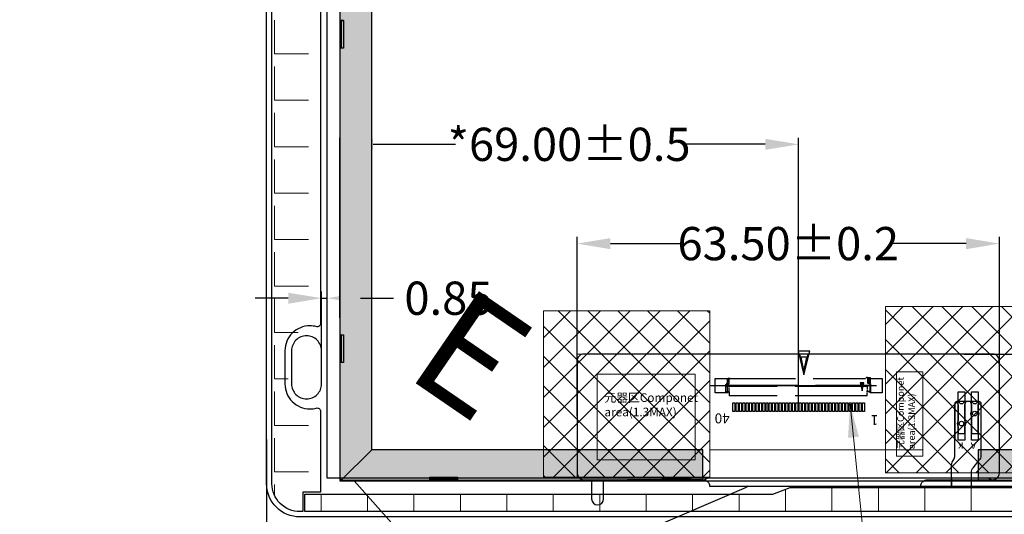
# Model space of a CAD drawing. Units: millimetres. Extents: x 16 to 2236, y -47 to 728.
# Drawn here: x 1813 to 1961, y 287 to 361 of the extents above; entities that cross this region are included whole.
import ezdxf

# ---------------------------------------------------------------- set-up
doc = ezdxf.new("R2010")
doc.units = ezdxf.units.MM
doc.header["$LTSCALE"] = 2
doc.linetypes.add('ACAD_ISO02W100', pattern=[15, 12, -3])
for name, color, linetype in [('1', 7, 'Continuous'), ('FPC', 40, 'Continuous'), ('LENS', 25, 'Continuous'), ('sensor', 4, 'Continuous'), ('下铁框', 171, 'Continuous'), ('图框', 7, 'Continuous'), ('圖層1', 30, 'Continuous'), ('黑胶', 8, 'Continuous')]:
    doc.layers.add(name, color=color, linetype=linetype)
doc.layers.add('dim', color=3, linetype='Continuous', lineweight=13)
doc.layers.add('变更层', color=7, linetype='Continuous', lineweight=9)
doc.styles.add('Arial', font='arial.ttf')
doc.styles.add('ROMANS', font='romand.shx')
doc.styles.add('RS', font='romans.shx', dxfattribs={"width": 0.95})
doc.styles.get("Standard").update_dxf_attribs({"font": 'romant.shx', "height": 5})
doc.dimstyles.get("Standard").update_dxf_attribs({"dimtxt": 5, "dimasz": 5, "dimexe": 2, "dimexo": 0.1, "dimgap": 0.6, "dimtad": 0, "dimzin": 9, "dimdsep": 46, "dimtxsty": 'Standard', "dimcen": 0.09, "dimclrd": 256, "dimclre": 256, "dimclrt": 256, "dimadec": 0, "dimazin": 0, "dimtp": 0.01, "dimtm": 0.01, "dimtfac": 1, "dimtmove": 0, "dimatfit": 3, "dimfxl": 1, "dimtolj": 1, "dimtzin": 0, "dimlwd": -1, "dimlwe": -1, "dimarcsym": 0})
doc.dimstyles.new('STANDARD$0', dxfattribs={"dimtxt": 5, "dimasz": 5, "dimexe": 1, "dimexo": 0.1, "dimgap": 0.5, "dimtad": 0, "dimzin": 1, "dimdsep": 46, "dimtxsty": 'Standard', "dimcen": 0.09, "dimclrd": 256, "dimclre": 256, "dimclrt": 256, "dimadec": 0, "dimazin": 2, "dimtfac": 1, "dimtmove": 0, "dimatfit": 3, "dimfxl": 1, "dimtolj": 1, "dimarcsym": 0})

# ---------------------------------------------------------------- blocks, each defined once
blk = doc.blocks.new('59')
at = {"color": 117, "linetype": 'ACAD_ISO02W100', "ltscale": 0.45}
for p, q in [((4600.1, 2114.64), (4620.84, 2114.64)), ((4600.1, 2113.24), (4621.34, 2113.24)), ((4621.34, 2113.03), (4600.1, 2113.07))]:
    blk.add_line(p, q, dxfattribs=at)
at = {"color": 117, "linetype": 'ACAD_ISO02W100', "ltscale": 0.015104}
for p, q in [((4600.1, 2114.64), (4600.1, 2114.03)), ((4600.1, 2114.64), (4600.1, 2114.03)), ((4600.1, 2114.64), (4600.1, 2114.03)), ((4620.84, 2114.1), (4620.84, 2114.64)), ((4620.84, 2114.14), (4620.84, 2114.64)), ((4620.84, 2114.14), (4620.84, 2114.64)), ((4620.84, 2114.14), (4620.84, 2114.64)), ((4600.1, 2114.6), (4600.1, 2113.99))]:
    blk.add_line(p, q, dxfattribs=at)
at = {"color": 117, "linetype": 'ACAD_ISO02W100', "ltscale": 0.05125}
for p, q in [((4599.6, 2112.85), (4599.6, 2114.04)), ((4599.6, 2112.89), (4599.6, 2114.04)), ((4599.6, 2112.89), (4599.6, 2114.04)), ((4599.6, 2112.89), (4599.6, 2114.04)), ((4621.34, 2114.14), (4621.34, 2112.95))]:
    blk.add_line(p, q, dxfattribs=at)
at = {"color": 117, "linetype": 'ACAD_ISO02W100', "ltscale": 0.00125}
for p, q in [((4599.6, 2114.04), (4599.6, 2113.99)), ((4599.6, 2114.04), (4599.6, 2113.99)), ((4599.6, 2114.04), (4599.6, 2113.99)), ((4599.6, 2114), (4599.6, 2113.95)), ((4621.34, 2114.09), (4621.34, 2114.14)), ((4621.34, 2114.09), (4621.34, 2114.14)), ((4621.34, 2114.09), (4621.34, 2114.14)), ((4621.34, 2114.05), (4621.34, 2114.1)), ((4599.6, 2112.89), (4599.6, 2112.84)), ((4599.6, 2112.89), (4599.6, 2112.84)), ((4599.6, 2112.89), (4599.6, 2112.84)), ((4599.6, 2112.85), (4599.6, 2112.8)), ((4621.34, 2112.94), (4621.34, 2112.99)), ((4621.34, 2112.94), (4621.34, 2112.99)), ((4621.34, 2112.94), (4621.34, 2112.99)), ((4621.34, 2112.9), (4621.34, 2112.95))]:
    blk.add_line(p, q, dxfattribs=at)
at = {"color": 117, "linetype": 'ACAD_ISO02W100', "ltscale": 0.0125}
for p, q in [((4599.6, 2114.04), (4600.1, 2114.04)), ((4599.6, 2114.04), (4600.1, 2114.04)), ((4599.6, 2114.04), (4600.1, 2114.04)), ((4599.6, 2114), (4600.1, 2114)), ((4600.1, 2113.99), (4599.6, 2113.99)), ((4600.1, 2113.99), (4599.6, 2113.99)), ((4600.1, 2113.99), (4599.6, 2113.99)), ((4600.1, 2113.95), (4599.6, 2113.95)), ((4621.34, 2114.14), (4620.84, 2114.14)), ((4621.34, 2114.14), (4620.84, 2114.14)), ((4621.34, 2114.14), (4620.84, 2114.14)), ((4621.34, 2114.1), (4620.84, 2114.1)), ((4620.84, 2114.09), (4621.34, 2114.09)), ((4620.84, 2114.09), (4621.34, 2114.09)), ((4620.84, 2114.09), (4621.34, 2114.09)), ((4620.84, 2114.05), (4621.34, 2114.05))]:
    blk.add_line(p, q, dxfattribs=at)
at = {"color": 117, "linetype": 'ACAD_ISO02W100', "ltscale": 0.001146}
for p, q in [((4600.1, 2114.03), (4600.1, 2113.99)), ((4600.1, 2114.03), (4600.1, 2113.99)), ((4600.1, 2114.03), (4600.1, 2113.99)), ((4600.1, 2113.99), (4600.1, 2113.95)), ((4620.84, 2114.09), (4620.84, 2114.14)), ((4620.84, 2114.09), (4620.84, 2114.14)), ((4620.84, 2114.09), (4620.84, 2114.14)), ((4620.84, 2114.05), (4620.84, 2114.1))]:
    blk.add_line(p, q, dxfattribs=at)
at = {"color": 117, "linetype": 'ACAD_ISO02W100', "ltscale": 0.023}
for p, q in [((4600.1, 2113.07), (4600.1, 2113.99)), ((4600.1, 2113.07), (4600.1, 2113.99)), ((4600.1, 2113.07), (4600.1, 2113.99)), ((4600.1, 2113.03), (4600.1, 2113.95)), ((4620.84, 2114.09), (4620.84, 2113.24)), ((4620.84, 2114.09), (4620.84, 2113.24)), ((4620.84, 2114.09), (4620.84, 2113.24)), ((4620.84, 2114.05), (4620.84, 2113.24))]:
    blk.add_line(p, q, dxfattribs=at)
at = {"color": 117, "linetype": 'ACAD_ISO02W100'}
for p, q in [((4600.85, 2113.89), (4600.56, 2112.71)), ((4600.85, 2113.81), (4600.63, 2112.86)), ((4600.85, 2113.74), (4600.7, 2113.01)), ((4601.14, 2112.71), (4600.85, 2113.89)), ((4601.07, 2112.86), (4600.85, 2113.81)), ((4601, 2113.01), (4600.85, 2113.74)), ((4600.56, 2112.71), (4601.14, 2112.71)), ((4600.63, 2112.86), (4601.07, 2112.86)), ((4600.7, 2113.01), (4601, 2113.01))]:
    blk.add_line(p, q, dxfattribs=at)
at = {"color": 117, "linetype": 'ACAD_ISO02W100', "ltscale": 0.006125}
for p, q in [((4599.6, 2112.89), (4599.84, 2112.89)), ((4599.6, 2112.89), (4599.84, 2112.89)), ((4599.6, 2112.89), (4599.84, 2112.89)), ((4599.6, 2112.85), (4599.84, 2112.85)), ((4599.84, 2112.84), (4599.6, 2112.84)), ((4599.84, 2112.84), (4599.6, 2112.84)), ((4599.84, 2112.84), (4599.6, 2112.84)), ((4599.84, 2112.8), (4599.6, 2112.8)), ((4621.34, 2112.99), (4621.1, 2112.99)), ((4621.34, 2112.99), (4621.1, 2112.99)), ((4621.34, 2112.99), (4621.1, 2112.99)), ((4621.34, 2112.95), (4621.1, 2112.95)), ((4621.1, 2112.94), (4621.34, 2112.94)), ((4621.1, 2112.94), (4621.34, 2112.94)), ((4621.1, 2112.94), (4621.34, 2112.94)), ((4621.1, 2112.9), (4621.34, 2112.9))]:
    blk.add_line(p, q, dxfattribs=at)
at = {"color": 117, "linetype": 'ACAD_ISO02W100', "ltscale": 0.02}
for p, q in [((4599.84, 2112.05), (4599.84, 2112.85)), ((4599.84, 2112.09), (4599.84, 2112.89)), ((4599.84, 2112.09), (4599.84, 2112.89)), ((4599.84, 2112.09), (4599.84, 2112.89)), ((4599.99, 2112.05), (4599.99, 2112.85)), ((4599.99, 2112.09), (4599.99, 2112.89)), ((4599.99, 2112.09), (4599.99, 2112.89)), ((4599.99, 2112.09), (4599.99, 2112.89)), ((4620.95, 2112.19), (4620.95, 2112.99)), ((4620.95, 2112.19), (4620.95, 2112.99)), ((4620.95, 2112.19), (4620.95, 2112.99)), ((4621.1, 2112.19), (4621.1, 2112.99)), ((4621.1, 2112.19), (4621.1, 2112.99)), ((4621.1, 2112.19), (4621.1, 2112.99)), ((4621.1, 2112.15), (4621.1, 2112.95))]:
    blk.add_line(p, q, dxfattribs=at)
at = {"color": 117, "linetype": 'ACAD_ISO02W100', "ltscale": 0.00375}
blk.add_line((4599.84, 2112.05), (4599.99, 2112.05), dxfattribs=at)
at = {"color": 117, "linetype": 'ACAD_ISO02W100', "ltscale": 0.003751}
for p, q in [((4599.84, 2112.09), (4599.99, 2112.09)), ((4599.84, 2112.09), (4599.99, 2112.09)), ((4599.84, 2112.09), (4599.99, 2112.09)), ((4620.95, 2112.19), (4621.1, 2112.19)), ((4620.95, 2112.19), (4621.1, 2112.19)), ((4620.95, 2112.19), (4621.1, 2112.19))]:
    blk.add_line(p, q, dxfattribs=at)
at = {"color": 117, "linetype": 'ACAD_ISO02W100', "ltscale": 0.000249481}
blk.add_line((4599.99, 2112.85), (4600, 2112.85), dxfattribs=at)
at = {"color": 117, "linetype": 'ACAD_ISO02W100', "ltscale": 0.000250244}
for p, q in [((4599.99, 2112.89), (4600, 2112.89)), ((4599.99, 2112.89), (4600, 2112.89)), ((4599.99, 2112.89), (4600, 2112.89)), ((4620.95, 2112.95), (4620.94, 2112.95))]:
    blk.add_line(p, q, dxfattribs=at)
at = {"color": 117, "linetype": 'ACAD_ISO02W100', "ltscale": 0.02375}
for p, q in [((4600, 2111.9), (4600, 2112.85)), ((4600, 2111.94), (4600, 2112.89)), ((4600, 2111.94), (4600, 2112.89)), ((4600, 2111.94), (4600, 2112.89)), ((4620.94, 2112.04), (4620.94, 2112.99)), ((4620.94, 2112.04), (4620.94, 2112.99)), ((4620.94, 2112.04), (4620.94, 2112.99))]:
    blk.add_line(p, q, dxfattribs=at)
at = {"color": 117, "linetype": 'ACAD_ISO02W100', "ltscale": 0.003624}
blk.add_line((4600.06, 2111.89), (4600.2, 2111.89), dxfattribs=at)
blk.add_line((4600.06, 2111.89), (4600.2, 2111.89), dxfattribs=at)
blk.add_line((4600.06, 2111.89), (4600.2, 2111.89), dxfattribs=at)
at = {"color": 117, "linetype": 'ACAD_ISO02W100', "ltscale": 0.005304}
for p, q in [((4600.2, 2111.89), (4600.35, 2112.04)), ((4600.2, 2111.89), (4600.35, 2112.04)), ((4600.2, 2111.89), (4600.35, 2112.04)), ((4620.74, 2111.99), (4620.59, 2112.14)), ((4620.74, 2111.99), (4620.59, 2112.14)), ((4620.74, 2111.99), (4620.59, 2112.14))]:
    blk.add_line(p, q, dxfattribs=at)
at = {"color": 117, "linetype": 'ACAD_ISO02W100', "ltscale": 0.4375}
blk.add_line((4621.34, 2112.04), (4600.35, 2112.04), dxfattribs=at)
blk.add_line((4621.34, 2112.04), (4600.35, 2112.04), dxfattribs=at)
blk.add_line((4621.34, 2112.04), (4600.35, 2112.04), dxfattribs=at)
at = {"color": 117, "linetype": 'ACAD_ISO02W100', "ltscale": 0.003625}
blk.add_line((4620.89, 2111.99), (4620.74, 2111.99), dxfattribs=at)
blk.add_line((4620.89, 2111.99), (4620.74, 2111.99), dxfattribs=at)
blk.add_line((4620.89, 2111.99), (4620.74, 2111.99), dxfattribs=at)
at = {"color": 117, "linetype": 'ACAD_ISO02W100', "ltscale": 0.000248718}
blk.add_line((4620.95, 2112.99), (4620.94, 2112.99), dxfattribs=at)
blk.add_line((4620.95, 2112.99), (4620.94, 2112.99), dxfattribs=at)
blk.add_line((4620.95, 2112.99), (4620.94, 2112.99), dxfattribs=at)
at = {"color": 117, "linetype": 'ACAD_ISO02W100'}
for centre, start, end in [((4600.06, 2111.94), 180, 270), ((4600.06, 2111.94), 180, 270), ((4600.06, 2111.94), 180, 270), ((4620.89, 2112.04), 270, 0), ((4620.89, 2112.04), 270, 0), ((4620.89, 2112.04), 270, 0)]:
    blk.add_arc(centre, 0.05, start, end, dxfattribs=at)
at = {"layer": '1', "color": 117, "linetype": 'ACAD_ISO02W100', "ltscale": 0.015104}
for p, q in [((4600.1, 2114.64), (4600.1, 2114.03)), ((4600.1, 2114.64), (4600.1, 2114.03)), ((4600.1, 2114.64), (4600.1, 2114.03)), ((4620.84, 2114.1), (4620.84, 2114.64)), ((4620.84, 2114.14), (4620.84, 2114.64)), ((4620.84, 2114.14), (4620.84, 2114.64)), ((4620.84, 2114.14), (4620.84, 2114.64)), ((4600.1, 2114.6), (4600.1, 2113.99))]:
    blk.add_line(p, q, dxfattribs=at)
at = {"layer": '1', "color": 117, "linetype": 'ACAD_ISO02W100', "ltscale": 0.05125}
for p, q in [((4599.6, 2112.85), (4599.6, 2114.04)), ((4599.6, 2112.89), (4599.6, 2114.04)), ((4599.6, 2112.89), (4599.6, 2114.04)), ((4599.6, 2112.89), (4599.6, 2114.04)), ((4621.34, 2114.14), (4621.34, 2112.95))]:
    blk.add_line(p, q, dxfattribs=at)
at = {"layer": '1', "color": 117, "linetype": 'ACAD_ISO02W100', "ltscale": 0.00125}
for p, q in [((4599.6, 2114.04), (4599.6, 2113.99)), ((4599.6, 2114.04), (4599.6, 2113.99)), ((4599.6, 2114.04), (4599.6, 2113.99)), ((4599.6, 2114), (4599.6, 2113.95)), ((4621.34, 2114.09), (4621.34, 2114.14)), ((4621.34, 2114.09), (4621.34, 2114.14)), ((4621.34, 2114.09), (4621.34, 2114.14)), ((4621.34, 2114.05), (4621.34, 2114.1)), ((4599.6, 2112.89), (4599.6, 2112.84)), ((4599.6, 2112.89), (4599.6, 2112.84)), ((4599.6, 2112.89), (4599.6, 2112.84)), ((4599.6, 2112.85), (4599.6, 2112.8)), ((4621.34, 2112.94), (4621.34, 2112.99)), ((4621.34, 2112.94), (4621.34, 2112.99)), ((4621.34, 2112.94), (4621.34, 2112.99)), ((4621.34, 2112.9), (4621.34, 2112.95))]:
    blk.add_line(p, q, dxfattribs=at)
at = {"layer": '1', "color": 117, "linetype": 'ACAD_ISO02W100', "ltscale": 0.0125}
for p, q in [((4599.6, 2114.04), (4600.1, 2114.04)), ((4599.6, 2114.04), (4600.1, 2114.04)), ((4599.6, 2114.04), (4600.1, 2114.04)), ((4599.6, 2114), (4600.1, 2114)), ((4600.1, 2113.99), (4599.6, 2113.99)), ((4600.1, 2113.99), (4599.6, 2113.99)), ((4600.1, 2113.99), (4599.6, 2113.99)), ((4600.1, 2113.95), (4599.6, 2113.95)), ((4621.34, 2114.14), (4620.84, 2114.14)), ((4621.34, 2114.14), (4620.84, 2114.14)), ((4621.34, 2114.14), (4620.84, 2114.14)), ((4621.34, 2114.1), (4620.84, 2114.1)), ((4620.84, 2114.09), (4621.34, 2114.09)), ((4620.84, 2114.09), (4621.34, 2114.09)), ((4620.84, 2114.09), (4621.34, 2114.09)), ((4620.84, 2114.05), (4621.34, 2114.05))]:
    blk.add_line(p, q, dxfattribs=at)
at = {"layer": '1', "color": 117, "linetype": 'ACAD_ISO02W100', "ltscale": 0.001146}
for p, q in [((4600.1, 2114.03), (4600.1, 2113.99)), ((4600.1, 2114.03), (4600.1, 2113.99)), ((4600.1, 2114.03), (4600.1, 2113.99)), ((4600.1, 2113.99), (4600.1, 2113.95)), ((4620.84, 2114.09), (4620.84, 2114.14)), ((4620.84, 2114.09), (4620.84, 2114.14)), ((4620.84, 2114.09), (4620.84, 2114.14)), ((4620.84, 2114.05), (4620.84, 2114.1))]:
    blk.add_line(p, q, dxfattribs=at)
at = {"layer": '1', "color": 117, "linetype": 'ACAD_ISO02W100', "ltscale": 0.023}
for p, q in [((4600.1, 2113.07), (4600.1, 2113.99)), ((4600.1, 2113.07), (4600.1, 2113.99)), ((4600.1, 2113.07), (4600.1, 2113.99)), ((4600.1, 2113.03), (4600.1, 2113.95)), ((4620.84, 2114.09), (4620.84, 2113.24)), ((4620.84, 2114.09), (4620.84, 2113.24)), ((4620.84, 2114.09), (4620.84, 2113.24)), ((4620.84, 2114.05), (4620.84, 2113.24))]:
    blk.add_line(p, q, dxfattribs=at)
at = {"layer": '1', "color": 117, "linetype": 'ACAD_ISO02W100', "ltscale": 0.45}
for p, q in [((4600.1, 2113.24), (4621.34, 2113.24)), ((4621.34, 2113.03), (4600.1, 2113.07))]:
    blk.add_line(p, q, dxfattribs=at)
at = {"layer": '1', "color": 117, "linetype": 'ACAD_ISO02W100'}
for p, q in [((4600.85, 2113.89), (4600.56, 2112.71)), ((4600.85, 2113.81), (4600.63, 2112.86)), ((4600.85, 2113.74), (4600.7, 2113.01)), ((4601.14, 2112.71), (4600.85, 2113.89)), ((4601.07, 2112.86), (4600.85, 2113.81)), ((4601, 2113.01), (4600.85, 2113.74)), ((4599.65, 2112.69), (4600.05, 2112.69)), ((4599.65, 2112.69), (4600.05, 2112.69)), ((4599.65, 2111.89), (4599.65, 2112.69)), ((4599.65, 2111.89), (4599.65, 2112.69)), ((4600.05, 2111.89), (4599.65, 2111.89)), ((4600.05, 2111.89), (4599.65, 2111.89)), ((4600.05, 2111.89), (4600.05, 2112.69)), ((4600.05, 2111.89), (4600.05, 2112.69)), ((4600.56, 2112.71), (4601.14, 2112.71)), ((4600.63, 2112.86), (4601.07, 2112.86)), ((4600.7, 2113.01), (4601, 2113.01)), ((4621.29, 2112.79), (4620.89, 2112.79)), ((4621.29, 2112.79), (4620.89, 2112.79)), ((4620.89, 2111.99), (4620.89, 2112.79)), ((4620.89, 2111.99), (4620.89, 2112.79))]:
    blk.add_line(p, q, dxfattribs=at)
at = {"layer": '1', "color": 117, "linetype": 'ACAD_ISO02W100', "ltscale": 0.006125}
for p, q in [((4599.6, 2112.89), (4599.84, 2112.89)), ((4599.6, 2112.89), (4599.84, 2112.89)), ((4599.6, 2112.89), (4599.84, 2112.89)), ((4599.6, 2112.85), (4599.84, 2112.85)), ((4599.84, 2112.84), (4599.6, 2112.84)), ((4599.84, 2112.84), (4599.6, 2112.84)), ((4599.84, 2112.84), (4599.6, 2112.84)), ((4599.84, 2112.8), (4599.6, 2112.8)), ((4621.34, 2112.99), (4621.1, 2112.99)), ((4621.34, 2112.99), (4621.1, 2112.99)), ((4621.34, 2112.99), (4621.1, 2112.99)), ((4621.34, 2112.95), (4621.1, 2112.95)), ((4621.1, 2112.94), (4621.34, 2112.94)), ((4621.1, 2112.94), (4621.34, 2112.94)), ((4621.1, 2112.94), (4621.34, 2112.94)), ((4621.1, 2112.9), (4621.34, 2112.9))]:
    blk.add_line(p, q, dxfattribs=at)
at = {"layer": '1', "color": 117, "linetype": 'ACAD_ISO02W100', "ltscale": 0.02}
for p, q in [((4599.84, 2112.05), (4599.84, 2112.85)), ((4599.84, 2112.09), (4599.84, 2112.89)), ((4599.84, 2112.09), (4599.84, 2112.89)), ((4599.84, 2112.09), (4599.84, 2112.89)), ((4599.99, 2112.05), (4599.99, 2112.85)), ((4599.99, 2112.09), (4599.99, 2112.89)), ((4599.99, 2112.09), (4599.99, 2112.89)), ((4599.99, 2112.09), (4599.99, 2112.89)), ((4620.95, 2112.19), (4620.95, 2112.99)), ((4620.95, 2112.19), (4620.95, 2112.99)), ((4620.95, 2112.19), (4620.95, 2112.99)), ((4621.1, 2112.19), (4621.1, 2112.99)), ((4621.1, 2112.19), (4621.1, 2112.99)), ((4621.1, 2112.19), (4621.1, 2112.99)), ((4621.1, 2112.15), (4621.1, 2112.95))]:
    blk.add_line(p, q, dxfattribs=at)
at = {"layer": '1', "color": 117, "linetype": 'ACAD_ISO02W100', "ltscale": 0.00375}
blk.add_line((4599.84, 2112.05), (4599.99, 2112.05), dxfattribs=at)
at = {"layer": '1', "color": 117, "linetype": 'ACAD_ISO02W100', "ltscale": 0.003751}
for p, q in [((4599.84, 2112.09), (4599.99, 2112.09)), ((4599.84, 2112.09), (4599.99, 2112.09)), ((4599.84, 2112.09), (4599.99, 2112.09)), ((4620.95, 2112.19), (4621.1, 2112.19)), ((4620.95, 2112.19), (4621.1, 2112.19)), ((4620.95, 2112.19), (4621.1, 2112.19))]:
    blk.add_line(p, q, dxfattribs=at)
at = {"layer": '1', "color": 117, "linetype": 'ACAD_ISO02W100', "ltscale": 0.000249481}
blk.add_line((4599.99, 2112.85), (4600, 2112.85), dxfattribs=at)
at = {"layer": '1', "color": 117, "linetype": 'ACAD_ISO02W100', "ltscale": 0.000250244}
for p, q in [((4599.99, 2112.89), (4600, 2112.89)), ((4599.99, 2112.89), (4600, 2112.89)), ((4599.99, 2112.89), (4600, 2112.89)), ((4620.95, 2112.95), (4620.94, 2112.95))]:
    blk.add_line(p, q, dxfattribs=at)
at = {"layer": '1', "color": 117, "linetype": 'ACAD_ISO02W100', "ltscale": 0.02375}
for p, q in [((4600, 2111.9), (4600, 2112.85)), ((4600, 2111.94), (4600, 2112.89)), ((4600, 2111.94), (4600, 2112.89)), ((4600, 2111.94), (4600, 2112.89)), ((4620.94, 2112.04), (4620.94, 2112.99)), ((4620.94, 2112.04), (4620.94, 2112.99)), ((4620.94, 2112.04), (4620.94, 2112.99))]:
    blk.add_line(p, q, dxfattribs=at)
at = {"layer": '1', "color": 117, "linetype": 'ACAD_ISO02W100', "ltscale": 0.003624}
blk.add_line((4600.06, 2111.89), (4600.2, 2111.89), dxfattribs=at)
blk.add_line((4600.06, 2111.89), (4600.2, 2111.89), dxfattribs=at)
blk.add_line((4600.06, 2111.89), (4600.2, 2111.89), dxfattribs=at)
at = {"layer": '1', "color": 117, "linetype": 'ACAD_ISO02W100', "ltscale": 0.005304}
for p, q in [((4600.2, 2111.89), (4600.35, 2112.04)), ((4600.2, 2111.89), (4600.35, 2112.04)), ((4600.2, 2111.89), (4600.35, 2112.04)), ((4620.74, 2111.99), (4620.59, 2112.14)), ((4620.74, 2111.99), (4620.59, 2112.14)), ((4620.74, 2111.99), (4620.59, 2112.14))]:
    blk.add_line(p, q, dxfattribs=at)
at = {"layer": '1', "color": 117, "linetype": 'ACAD_ISO02W100', "ltscale": 0.4375}
blk.add_line((4621.34, 2112.04), (4600.35, 2112.04), dxfattribs=at)
blk.add_line((4621.34, 2112.04), (4600.35, 2112.04), dxfattribs=at)
blk.add_line((4621.34, 2112.04), (4600.35, 2112.04), dxfattribs=at)
at = {"layer": '1', "color": 117, "linetype": 'ACAD_ISO02W100', "ltscale": 0.003625}
blk.add_line((4620.89, 2111.99), (4620.74, 2111.99), dxfattribs=at)
blk.add_line((4620.89, 2111.99), (4620.74, 2111.99), dxfattribs=at)
blk.add_line((4620.89, 2111.99), (4620.74, 2111.99), dxfattribs=at)
at = {"layer": '1', "color": 117, "linetype": 'ACAD_ISO02W100', "ltscale": 0.000248718}
blk.add_line((4620.95, 2112.99), (4620.94, 2112.99), dxfattribs=at)
blk.add_line((4620.95, 2112.99), (4620.94, 2112.99), dxfattribs=at)
blk.add_line((4620.95, 2112.99), (4620.94, 2112.99), dxfattribs=at)
at = {"layer": '1', "color": 117, "linetype": 'ACAD_ISO02W100'}
for centre, start, end in [((4600.06, 2111.94), 180, 270), ((4600.06, 2111.94), 180, 270), ((4600.06, 2111.94), 180, 270), ((4620.89, 2112.04), 270, 0), ((4620.89, 2112.04), 270, 0), ((4620.89, 2112.04), 270, 0)]:
    blk.add_arc(centre, 0.05, start, end, dxfattribs=at)
at = {"layer": '圖層1', "color": 117, "linetype": 'ACAD_ISO02W100'}
for p, q in [((4599.65, 2112.69), (4600.05, 2112.69)), ((4599.65, 2112.69), (4600.05, 2112.69)), ((4599.65, 2111.89), (4599.65, 2112.69)), ((4599.65, 2111.89), (4599.65, 2112.69)), ((4600.05, 2111.89), (4599.65, 2111.89)), ((4600.05, 2111.89), (4599.65, 2111.89)), ((4600.05, 2111.89), (4600.05, 2112.69)), ((4600.05, 2111.89), (4600.05, 2112.69)), ((4621.29, 2112.79), (4620.89, 2112.79)), ((4621.29, 2112.79), (4620.89, 2112.79)), ((4620.89, 2111.99), (4620.89, 2112.79)), ((4620.89, 2111.99), (4620.89, 2112.79))]:
    blk.add_line(p, q, dxfattribs=at)
blk = doc.blocks.new('45665')
at = {"color": 1, "linetype": 'ACAD_ISO02W100'}
for p, q in [((7515.64, 2024.33), (7516.52, 2020.8)), ((7517.4, 2024.33), (7515.64, 2024.33)), ((7516.52, 2020.8), (7517.4, 2024.33)), ((7515.86, 2023.89), (7516.52, 2021.02)), ((7517.18, 2023.89), (7515.86, 2023.89)), ((7516.08, 2023.45), (7516.52, 2021.24)), ((7516.96, 2023.45), (7516.08, 2023.45)), ((7516.52, 2021.02), (7517.18, 2023.89)), ((7516.52, 2021.24), (7516.96, 2023.45))]:
    blk.add_line(p, q, dxfattribs=at)
at = {"layer": '1', "color": 1, "linetype": 'ACAD_ISO02W100'}
for p, q in [((7515.64, 2024.33), (7516.52, 2020.8)), ((7517.4, 2024.33), (7515.64, 2024.33)), ((7516.52, 2020.8), (7517.4, 2024.33)), ((7515.86, 2023.89), (7516.52, 2021.02)), ((7517.18, 2023.89), (7515.86, 2023.89)), ((7516.08, 2023.45), (7516.52, 2021.24)), ((7516.96, 2023.45), (7516.08, 2023.45)), ((7516.52, 2021.02), (7517.18, 2023.89)), ((7516.52, 2021.24), (7516.96, 2023.45))]:
    blk.add_line(p, q, dxfattribs=at)
blk = doc.blocks.new('*D7')
at = {"layer": 'Defpoints', "color": 0}
for p in [(1860.83, 292.01), (1947.21, 291.21), (2027.97, 291.21)]:
    blk.add_point(p, dxfattribs=at)
at = {"layer": 'dim', "lineweight": -2}
for p, q in [((2027.97, 297.01), (2027.97, 302.01)), ((1860.93, 292.01), (2028.97, 292.01)), ((2027.97, 292.01), (2027.97, 291.21)), ((1947.31, 291.21), (2028.97, 291.21)), ((2027.97, 286.21), (2027.97, 281.21))]:
    blk.add_line(p, q, dxfattribs=at)
at = {"layer": 'dim'}
for points in [[(2027.14, 297.01), (2028.81, 297.01), (2027.97, 292.01)], [(2027.14, 286.21), (2028.81, 286.21), (2027.97, 291.21)]]:
    blk.add_solid(points, dxfattribs=at)
at = {"layer": 'dim', "insert": (2027.97, 268.69), "char_height": 5, "attachment_point": 5, "rotation": 90, "style": 'Arial'}
blk.add_mtext('\\A1;1.0MAX', dxfattribs=at)
blk = doc.blocks.new('*D8')
at = {"layer": 'Defpoints', "color": 0}
for p in [(1929.83, 342.63), (1860.83, 316.43), (1929.83, 307.43)]:
    blk.add_point(p, dxfattribs=at)
at = {"layer": 'dim', "lineweight": -2}
for p, q in [((1860.83, 316.53), (1860.83, 343.63)), ((1929.83, 307.53), (1929.83, 343.63)), ((1865.83, 342.63), (1878.21, 342.63)), ((1924.83, 342.63), (1912.45, 342.63))]:
    blk.add_line(p, q, dxfattribs=at)
at = {"layer": 'dim'}
for points in [[(1865.83, 343.46), (1865.83, 341.8), (1860.83, 342.63)], [(1924.83, 343.46), (1924.83, 341.8), (1929.83, 342.63)]]:
    blk.add_solid(points, dxfattribs=at)
at = {"layer": 'dim', "insert": (1895.33, 342.63), "char_height": 5, "attachment_point": 5, "style": 'Arial'}
blk.add_mtext('\\A1;*69.00%%P0.5', dxfattribs=at)
blk = doc.blocks.new('*D31')
at = {"layer": 'Defpoints', "color": 0}
for p in [(1960.03, 327.7), (1960.03, 304.87), (1896.53, 301.64)]:
    blk.add_point(p, dxfattribs=at)
at = {"layer": 'dim', "lineweight": -2}
for p, q in [((1896.53, 301.74), (1896.53, 328.7)), ((1901.53, 327.7), (1912.59, 327.7)), ((1955.03, 327.7), (1943.98, 327.7)), ((1960.03, 304.97), (1960.03, 328.7))]:
    blk.add_line(p, q, dxfattribs=at)
at = {"layer": 'dim'}
for points in [[(1901.53, 328.53), (1901.53, 326.86), (1896.53, 327.7)], [(1955.03, 328.53), (1955.03, 326.86), (1960.03, 327.7)]]:
    blk.add_solid(points, dxfattribs=at)
at = {"layer": 'dim', "insert": (1928.28, 327.7), "char_height": 5, "attachment_point": 5, "style": 'Arial'}
blk.add_mtext('\\A1;63.50%%P0.2', dxfattribs=at)
blk = doc.blocks.new('*D4')
at = {"layer": 'Defpoints', "color": 0}
for p in [(1849.83, 298.36), (1865.58, 234.72), (1849.83, 213.39)]:
    blk.add_point(p, dxfattribs=at)
at = {"layer": 'dim', "lineweight": -2}
for p, q in [((1849.83, 298.26), (1849.83, 212.39)), ((1865.58, 234.62), (1865.58, 212.39)), ((1849.83, 213.39), (1844.83, 213.39)), ((1860.58, 213.39), (1854.83, 213.39))]:
    blk.add_line(p, q, dxfattribs=at)
at = {"layer": 'dim'}
for points in [[(1854.83, 214.22), (1854.83, 212.56), (1849.83, 213.39)], [(1860.58, 214.22), (1860.58, 212.56), (1865.58, 213.39)]]:
    blk.add_solid(points, dxfattribs=at)
at = {"layer": 'dim', "insert": (1829.35, 213.39), "char_height": 5, "attachment_point": 5, "style": 'Arial'}
blk.add_mtext('\\A1;15.75%%P0.8', dxfattribs=at)
blk = doc.blocks.new('*D28')
at = {"layer": 'Defpoints', "color": 0}
for p in [(1954.61, 311.09), (2027.97, 311.09), (1974.97, 292.01)]:
    blk.add_point(p, dxfattribs=at)
at = {"layer": 'dim', "lineweight": -2}
for p, q in [((2027.97, 311.09), (2027.97, 316.09)), ((1954.71, 311.09), (2028.97, 311.09)), ((2027.97, 297.01), (2027.97, 306.09)), ((1975.07, 292.01), (2028.97, 292.01))]:
    blk.add_line(p, q, dxfattribs=at)
at = {"layer": 'dim'}
for points in [[(2027.14, 306.09), (2028.81, 306.09), (2027.97, 311.09)], [(2027.14, 297.01), (2028.81, 297.01), (2027.97, 292.01)]]:
    blk.add_solid(points, dxfattribs=at)
at = {"layer": 'dim', "insert": (2027.97, 326.47), "char_height": 5, "attachment_point": 5, "rotation": 90}
blk.add_mtext('\\A1;19.08', dxfattribs=at)
blk = doc.blocks.new('*D44')
at = {"layer": 'Defpoints', "color": 0}
for p in [(1858.93, 319.49), (1858.08, 309.09), (1858.93, 309.09)]:
    blk.add_point(p, dxfattribs=at)
at = {"layer": 'dim', "lineweight": -2}
for p, q in [((1858.08, 309.19), (1858.08, 320.49)), ((1858.93, 309.19), (1858.93, 320.49)), ((1853.08, 319.49), (1848.08, 319.49)), ((1858.08, 319.49), (1858.93, 319.49)), ((1863.93, 319.49), (1868.93, 319.49))]:
    blk.add_line(p, q, dxfattribs=at)
at = {"layer": 'dim'}
for points in [[(1853.08, 320.32), (1853.08, 318.66), (1858.08, 319.49)], [(1863.93, 320.32), (1863.93, 318.66), (1858.93, 319.49)]]:
    blk.add_solid(points, dxfattribs=at)
at = {"layer": 'dim', "insert": (1877.17, 319.49), "char_height": 5, "attachment_point": 5}
blk.add_mtext('\\A1;0.85', dxfattribs=at)
blk = doc.blocks.new('A$C5D5B2502')
at = {"color": 3, "lineweight": 9, "extrusion": (0, 0, -1), "insert": (0.313, 2.205), "char_height": 2.2, "width": 1.7931, "attachment_point": 1, "text_direction": (0.707107, -0.707107, 0), "style": 'RS'}
blk.add_mtext('{\\fWingdings|b0|i0|c2|p2;\\C1;E}', dxfattribs=at)

msp = doc.modelspace()

# ---------------------------------------------------------------- hatches: boundary and pattern name
at = {"layer": 'dim'}
h = msp.add_hatch(dxfattribs=at)
h.set_pattern_fill('ANGLE', color=2, style=0)
h.set_pattern_definition([(0, (0, 0), (0, 6.985), [5.08, -1.905]), (90, (0, 0), (-6.985, 4e-16), [5.08, -1.905])])
edge = h.paths.add_edge_path()
edge.add_line((2014.032, 525.051), (2014.032, 291.594))
edge.add_arc((2009.832, 291.594), 4.2, 270, 360, ccw=False)
edge.add_line((2009.832, 287.394), (1855.565, 287.394))
edge.add_line((1855.565, 287.394), (1855.565, 290.004))
edge.add_line((1855.565, 290.004), (1925.937, 290.004))
edge.add_line((1925.937, 290.004), (1928.56, 291.004))
edge.add_line((1928.56, 291.004), (2004.832, 291.004))
edge.add_line((2004.832, 291.004), (2004.832, 525.051))
edge.add_line((2004.832, 525.051), (2014.032, 525.051))
edge = h.paths.add_edge_path()
edge.add_line((2014.032, 525.351), (2004.532, 525.351))
edge.add_line((2004.532, 525.351), (2004.532, 521.61))
edge.add_line((2004.532, 521.61), (1857.932, 521.61))
edge.add_line((1857.932, 521.61), (1857.932, 412.15))
edge.add_arc((1857.432, 412.15), 0.5, 250.21683, 360, ccw=False)
edge.add_arc((1856.332, 409.092), 2.75, 70.21683, 289.78317)
edge.add_arc((1857.432, 406.034), 0.5, 0, 109.78317, ccw=False)
edge.add_line((1857.932, 406.034), (1857.932, 315.177))
edge.add_arc((1857.432, 315.177), 0.5, -107.05762, 0, ccw=False)
edge.add_arc((1856.332, 311.592), 3.25, 72.94238, 90)
edge.add_arc((1856.332, 311.592), 3.25, 90, 180)
edge.add_line((1853.082, 311.592), (1853.082, 306.592))
edge.add_arc((1856.332, 306.592), 3.25, 180, 270)
edge.add_arc((1856.332, 306.592), 3.25, 270, 287.05762)
edge.add_arc((1857.432, 303.007), 0.5, 0, 107.05762, ccw=False)
edge.add_line((1857.932, 303.007), (1857.932, 290.304))
edge.add_line((1857.932, 290.304), (1855.265, 290.304))
edge.add_line((1855.265, 290.304), (1855.265, 287.394))
edge.add_line((1855.265, 287.394), (1854.832, 287.394))
edge.add_arc((1854.832, 291.594), 4.2, 180, 270, ccw=False)
edge.add_line((1850.632, 291.594), (1850.632, 526.59))
edge.add_arc((1854.832, 526.59), 4.2, 90, 180, ccw=False)
edge.add_line((1854.832, 530.79), (2009.832, 530.79))
edge.add_arc((2009.832, 526.59), 4.2, 0, 90, ccw=False)
edge.add_line((2014.032, 526.59), (2014.032, 525.351))
h = msp.add_hatch(dxfattribs=at)
h.set_pattern_fill('ANSI37', color=2, style=0)
h.set_pattern_definition([(45, (-325.775, 345.8416), (-2.245064, 2.245064), []), (135, (-325.775, 345.8416), (-2.245064, -2.245064), [])])
h.paths.add_polyline_path([(1942.879, 318.236), (1967.879, 318.236), (1967.879, 293.236), (1942.879, 293.236)])
h.paths.add_polyline_path([(1891.479, 317.596), (1916.479, 317.596), (1916.479, 292.596), (1891.479, 292.596)])
at = {"layer": '黑胶'}
h = msp.add_hatch(dxfattribs=at)
h.set_pattern_fill('ANGLE', color=256, scale=0.1, style=0)
h.set_pattern_definition([(180, (5291.14805, 1106.76725), (0, 0.6985), [0.508, -0.1905]), (90, (5291.14805, 1106.76725), (0.6985, 4e-17), [0.508, -0.1905])])
h.paths.add_polyline_path([(1865.639, 515.803), (1860.832, 520.61), (1860.832, 292.01), (1860.942, 292.01), (1865.639, 296.708)])
h = msp.add_hatch(dxfattribs=at)
h.set_pattern_fill('ANGLE', color=256, scale=0.1, style=0)
h.set_pattern_definition([(0, (1212.0514, -30.0009), (0, 0.6985), [0.508, -0.1905]), (90, (1212.0514, -30.0009), (-0.6985, 4e-17), [0.508, -0.1905])])
h.paths.add_polyline_path([(1865.639, 296.708), (1860.942, 292.01), (1915.435, 292.01), (1915.435, 296.708)])
h.paths.add_polyline_path([(2003.722, 292.01), (1999.024, 296.708), (1956.834, 296.708), (1956.834, 292.01)])

# ---------------------------------------------------------------- linework, layer by layer
at = {"layer": 'dim', "color": 2}
for points in [[(1891.479, 317.596), (1916.479, 317.596), (1916.479, 292.596), (1891.479, 292.596)], [(1942.879, 318.236), (1967.879, 318.236), (1967.879, 293.236), (1942.879, 293.236)]]:
    msp.add_lwpolyline(points, close=True, dxfattribs=at)
at = {"layer": 'dim'}
msp.add_lwpolyline([(1896.532, 311.09), (1916.479, 311.09), (1916.479, 292.596), (1896.532, 292.596)], close=True, dxfattribs=at)
at = {"layer": 'dim', "color": 1}
for points in [[(1899.532, 308.09), (1914.282, 308.09), (1914.282, 295.2), (1899.532, 295.2)], [(1944.533, 308.433), (1948.533, 308.433), (1948.533, 295.713), (1944.533, 295.713)]]:
    msp.add_lwpolyline(points, close=True, dxfattribs=at)
at = {"layer": 'dim'}
msp.add_lwpolyline([(1916.479, 296.708), (1948.533, 296.708)], dxfattribs=at)
at = {"layer": 'FPC'}
for points in [[(1960.032, 293.19), (1960.032, 310.09, 0.4142136), (1959.032, 311.09), (1897.532, 311.09, 0.4142136), (1896.532, 310.09), (1896.532, 293.19, 0.4142136), (1897.532, 292.19), (1915.457, 292.19), (1904.11, 292.19)], [(1952.834, 292.41), (1952.834, 291.21), (1955.834, 291.21), (1955.834, 293.312, -0.1949783), (1956.116, 294.008), (1957.009, 295.119, 0.1949783), (1957.292, 295.816), (1957.292, 303.633, 0.4142136), (1956.992, 303.933), (1953.632, 303.933, 0.4142136), (1953.332, 303.633)], [(1952.834, 291.21), (1952.834, 294.36, -0.1230451), (1952.951, 294.831), (1953.214, 295.324, 0.1230451), (1953.332, 295.794), (1953.332, 303.553)], [(1922.25, 291.21, -0.0429132), (1921.948, 291.048), (1906.915, 284.572, 0.2995017), (1905.706, 282.735), (1905.706, 244.027, -0.4142136), (1904.706, 243.027), (1872.077, 243.027, 0.4142136), (1870.077, 241.027), (1870.077, 226.346, -0.4142136), (1869.777, 226.046), (1865.877, 226.046, -0.4142136), (1865.577, 226.346), (1865.577, 243.088, -0.1736202), (1866.032, 244.358), (1870.252, 249.496, 0.1736202), (1870.706, 250.765), (1870.706, 282.576, 0.1839204), (1870.2, 283.907), (1862.983, 292.01)], [(1898.706, 292.01), (1898.706, 289.304, 1), (1900.506, 289.304), (1900.506, 292.01)], [(1915.457, 292.19, -0.4223115), (1916.434, 291.21), (1948.214, 291.21, -0.4159878), (1949.207, 292.2), (1959.032, 292.2, 0.4142136), (1960.032, 293.2)]]:
    msp.add_lwpolyline(points, format="xyb", dxfattribs=at)
at = {"layer": 'FPC', "color": 1}
for points in [[(1929.832, 303.409), (1929.832, 309.272)], [(1916.58, 306.34), (1941.567, 306.34)]]:
    msp.add_lwpolyline(points, dxfattribs=at)
at = {"layer": 'FPC'}
for points in [[(1919.082, 305.24), (1917.282, 305.24), (1917.282, 307.44), (1919.082, 307.44)], [(1942.382, 305.24), (1940.582, 305.24), (1940.582, 307.44), (1942.382, 307.44)], [(1953.832, 305.433), (1954.832, 305.433), (1954.832, 298.133), (1953.832, 298.133)], [(1955.832, 305.433), (1956.832, 305.433), (1956.832, 298.133), (1955.832, 298.133)], [(1920.232, 302.44), (1919.932, 302.44), (1919.932, 303.74), (1920.232, 303.74)], [(1920.732, 302.44), (1920.432, 302.44), (1920.432, 303.74), (1920.732, 303.74)], [(1921.232, 302.44), (1920.932, 302.44), (1920.932, 303.74), (1921.232, 303.74)], [(1921.732, 302.44), (1921.432, 302.44), (1921.432, 303.74), (1921.732, 303.74)], [(1922.232, 302.44), (1921.932, 302.44), (1921.932, 303.74), (1922.232, 303.74)], [(1922.732, 302.44), (1922.432, 302.44), (1922.432, 303.74), (1922.732, 303.74)], [(1923.232, 302.44), (1922.932, 302.44), (1922.932, 303.74), (1923.232, 303.74)], [(1923.732, 302.44), (1923.432, 302.44), (1923.432, 303.74), (1923.732, 303.74)], [(1924.232, 302.44), (1923.932, 302.44), (1923.932, 303.74), (1924.232, 303.74)], [(1924.732, 302.44), (1924.432, 302.44), (1924.432, 303.74), (1924.732, 303.74)], [(1925.232, 302.44), (1924.932, 302.44), (1924.932, 303.74), (1925.232, 303.74)], [(1925.732, 302.44), (1925.432, 302.44), (1925.432, 303.74), (1925.732, 303.74)], [(1926.232, 302.44), (1925.932, 302.44), (1925.932, 303.74), (1926.232, 303.74)], [(1926.732, 302.44), (1926.432, 302.44), (1926.432, 303.74), (1926.732, 303.74)], [(1927.232, 302.44), (1926.932, 302.44), (1926.932, 303.74), (1927.232, 303.74)], [(1927.732, 302.44), (1927.432, 302.44), (1927.432, 303.74), (1927.732, 303.74)], [(1928.232, 302.44), (1927.932, 302.44), (1927.932, 303.74), (1928.232, 303.74)], [(1928.732, 302.44), (1928.432, 302.44), (1928.432, 303.74), (1928.732, 303.74)], [(1929.232, 302.44), (1928.932, 302.44), (1928.932, 303.74), (1929.232, 303.74)], [(1929.732, 302.44), (1929.432, 302.44), (1929.432, 303.74), (1929.732, 303.74)], [(1930.232, 302.44), (1929.932, 302.44), (1929.932, 303.74), (1930.232, 303.74)], [(1930.732, 302.44), (1930.432, 302.44), (1930.432, 303.74), (1930.732, 303.74)], [(1931.232, 302.44), (1930.932, 302.44), (1930.932, 303.74), (1931.232, 303.74)], [(1931.732, 302.44), (1931.432, 302.44), (1931.432, 303.74), (1931.732, 303.74)], [(1932.232, 302.44), (1931.932, 302.44), (1931.932, 303.74), (1932.232, 303.74)], [(1932.732, 302.44), (1932.432, 302.44), (1932.432, 303.74), (1932.732, 303.74)], [(1933.232, 302.44), (1932.932, 302.44), (1932.932, 303.74), (1933.232, 303.74)], [(1933.732, 302.44), (1933.432, 302.44), (1933.432, 303.74), (1933.732, 303.74)], [(1934.232, 302.44), (1933.932, 302.44), (1933.932, 303.74), (1934.232, 303.74)], [(1934.732, 302.44), (1934.432, 302.44), (1934.432, 303.74), (1934.732, 303.74)], [(1935.232, 302.44), (1934.932, 302.44), (1934.932, 303.74), (1935.232, 303.74)], [(1935.732, 302.44), (1935.432, 302.44), (1935.432, 303.74), (1935.732, 303.74)], [(1936.232, 302.44), (1935.932, 302.44), (1935.932, 303.74), (1936.232, 303.74)], [(1936.732, 302.44), (1936.432, 302.44), (1936.432, 303.74), (1936.732, 303.74)], [(1937.232, 302.44), (1936.932, 302.44), (1936.932, 303.74), (1937.232, 303.74)], [(1937.732, 302.44), (1937.432, 302.44), (1937.432, 303.74), (1937.732, 303.74)], [(1938.232, 302.44), (1937.932, 302.44), (1937.932, 303.74), (1938.232, 303.74)], [(1938.732, 302.44), (1938.432, 302.44), (1938.432, 303.74), (1938.732, 303.74)], [(1939.232, 302.44), (1938.932, 302.44), (1938.932, 303.74), (1939.232, 303.74)], [(1939.732, 302.44), (1939.432, 302.44), (1939.432, 303.74), (1939.732, 303.74)]]:
    msp.add_lwpolyline(points, close=True, dxfattribs=at)
for points in [[(1954.682, 303.933, -1), (1953.982, 303.933), (1953.682, 303.933, 0.1750457), (1953.832, 303.518), (1953.832, 301.048, 0.3611576), (1953.832, 300.218), (1953.832, 299.133), (1954.832, 299.133), (1954.832, 300.218, 0.3611576), (1954.832, 301.048), (1954.832, 303.518, 0.1750457), (1954.982, 303.933)], [(1956.682, 303.933, -1), (1955.982, 303.933), (1955.682, 303.933, 0.1750457), (1955.832, 303.518), (1955.832, 302.548, 0.3611576), (1955.832, 301.718), (1955.832, 299.133), (1956.832, 299.133), (1956.832, 301.718, 0.3611576), (1956.832, 302.548), (1956.832, 303.518, 0.1750457), (1956.982, 303.933)]]:
    msp.add_lwpolyline(points, format="xyb", close=True, dxfattribs=at)
for points in [[(1953.332, 303.443), (1953.332, 298.139)], [(1955.834, 291.21), (1955.834, 292.41)]]:
    msp.add_lwpolyline(points, dxfattribs=at)
for centre in [(1956.332, 302.133), (1954.332, 300.633)]:
    msp.add_circle(centre, 0.35, dxfattribs=at)
at = {"layer": 'LENS', "color": 6}
for points in [[(1854.832, 286.594, -0.4142136), (1849.832, 291.594), (1849.832, 526.59, -0.4142136), (1854.832, 531.59), (2009.832, 531.59, -0.4142136), (2014.832, 526.59), (2014.832, 291.594, -0.4142136), (2009.832, 286.594)], [(1853.582, 311.592), (1853.582, 306.592, 0.4142136), (1855.832, 304.342), (1855.832, 304.342, 0.4142136), (1858.082, 306.592), (1858.082, 311.592, 0.4142136), (1855.832, 313.842), (1855.832, 313.842, 0.4142136)]]:
    msp.add_lwpolyline(points, format="xyb", close=True, dxfattribs=at)
at = {"layer": 'sensor', "color": 1}
msp.add_lwpolyline([(2003.832, 292.404), (1858.932, 292.404), (1858.932, 520.61), (2003.832, 520.61)], close=True, dxfattribs=at)
at = {"layer": '下铁框', "color": 140}
msp.add_lwpolyline([(1919.832, 292.41), (1916.183, 292.41), (1915.483, 292.06), (1915.312, 292.06), (1861.282, 292.06, -0.4142136), (1860.882, 292.46), (1860.882, 520.01, -0.4142136), (1861.432, 520.56), (2003.232, 520.56, -0.4142136), (2003.782, 520.01), (2003.782, 292.46, -0.4142136), (2003.382, 292.06), (1959.026, 292.06), (1958.326, 292.41), (1944.832, 292.41)], format="xyb", close=True, dxfattribs=at)
for points in [[(1861.382, 361.27), (1860.882, 361.27)], [(1861.382, 357.07), (1860.882, 357.07)], [(1860.882, 314.005), (1861.382, 314.005), (1861.382, 309.805), (1861.082, 309.805), (1861.082, 314.005), (1861.382, 314.005)], [(1861.382, 309.805), (1860.882, 309.805)], [(1874.352, 292.06), (1874.352, 292.56), (1874.352, 292.26), (1878.552, 292.26), (1878.552, 292.56), (1878.552, 292.06)], [(1874.352, 292.56), (1878.552, 292.56)], [(1909.352, 292.06), (1909.352, 292.56), (1909.352, 292.26), (1913.552, 292.26), (1913.552, 292.56), (1913.552, 292.06)], [(1909.352, 292.56), (1913.552, 292.56)]]:
    msp.add_lwpolyline(points, dxfattribs=at)
msp.add_lwpolyline([(1861.082, 357.07), (1861.082, 361.27), (1861.382, 361.27), (1861.382, 357.07)], close=True, dxfattribs=at)
at = {"layer": '黑胶', "color": 2}
for points in [[(1857.932, 406.034), (1857.932, 315.697, -0.4931469), (1857.302, 315.215, 0.0655446), (1856.332, 315.342, 0.4142136), (1852.582, 311.592), (1852.582, 306.592, 0.4142136), (1856.332, 302.842, 0.0655446), (1857.302, 302.97, -0.4931469), (1857.932, 302.487), (1857.932, 290.304), (1855.265, 290.304), (1855.265, 287.394), (1854.832, 287.394, -0.4142136), (1850.632, 291.594), (1850.632, 526.59, -0.4142136)], [(2014.032, 525.051), (2014.032, 525.051), (2014.032, 291.594, -0.4142136), (2009.832, 287.394), (1855.565, 287.394), (1855.565, 290.004), (1925.937, 290.004), (1928.56, 291.004), (2004.832, 291.004), (2004.832, 525.051), (2014.032, 525.051)]]:
    msp.add_lwpolyline(points, format="xyb", dxfattribs=at)
at = {"layer": '黑胶'}
for points in [[(1860.832, 292.01), (1860.942, 292.01), (1865.639, 296.708), (1865.639, 515.803), (1860.832, 520.61)], [(1865.639, 296.708), (1860.942, 292.01), (1915.435, 292.01), (1915.435, 296.708)], [(2003.722, 292.01), (1999.024, 296.708), (1956.834, 296.708), (1956.834, 292.01)]]:
    msp.add_lwpolyline(points, close=True, dxfattribs=at)

# ---------------------------------------------------------------- block references
at = {"color": 0}
msp.add_blockref('45665', (-5585.893, -1712.812), dxfattribs=at)
at = {"color": 0, "rotation": 180}
msp.add_blockref('59', (6540.229, 2419.468), dxfattribs=at)
at = {"layer": '图框', "extrusion": (0, 0, -1), "xscale": 7.637708554208497, "yscale": 7.637708554208497, "zscale": -7.63770855420529, "rotation": 259.4363871175365}
msp.add_blockref('A$C5D5B2502', (-1895.963, 327.295), dxfattribs=at)

# ---------------------------------------------------------------- texts
at = {"color": 1, "char_height": 1.5, "width": 1.75669, "attachment_point": 9, "rotation": 180, "style": 'Arial'}
for s, insert in [('40', (1917.209, 302.638)), ('1', (1940.691, 302.374))]:
    msp.add_mtext(s, dxfattribs=dict(at, insert=insert))
at = {"layer": 'dim', "insert": (1944.656, 296.787), "char_height": 1, "width": 55.21823, "attachment_point": 1, "rotation": 90}
msp.add_mtext('{\\fSimSun|b0|i0|c134|p2;\\C1;元器区Componet \\Parea(1.3MAX)}', dxfattribs=at)
at = {"layer": 'dim', "insert": (1900.638, 305.192), "char_height": 1.3, "width": 55.21823, "attachment_point": 1}
msp.add_mtext('{\\fSimSun|b0|i0|c134|p2;\\C1;元器区Componet \\Parea(1.3MAX)}', dxfattribs=at)
at = {"layer": '变更层', "color": 32, "ltscale": 0.2, "char_height": 1, "width": 9.43552, "attachment_point": 1, "rotation": 180, "style": 'ROMANS'}
for s, insert in [('{\\fSimSun|b0|i0|c134|p2;K}', (1954.634, 296.841)), ('{\\fSimSun|b0|i0|c134|p2;A}', (1956.535, 296.841))]:
    msp.add_mtext(s, dxfattribs=dict(at, insert=insert))

# ---------------------------------------------------------------- dimensions: what is measured, and where the dimension line sits
at = {"layer": 'dim'}
for base, p1, p2, text, picture, middle in [((1929.832, 342.629), (1860.832, 316.431), (1929.832, 307.43), '*<>%%P0.5', '*D8', (1895.332, 342.629)), ((1960.032, 327.697), (1896.532, 301.64), (1960.032, 304.87), '<>%%P0.2', '*D31', (1928.282, 327.697))]:
    dim = msp.add_linear_dim(base=base, p1=p1, p2=p2, text=text, dimstyle='STANDARD$0', override={"dimtxsty": 'Arial', "dimfxl": 0.8}, dxfattribs=at)
    dim.commit()
    dim.dimension.update_dxf_attribs({"geometry": picture, "text_midpoint": middle})
dim = msp.add_linear_dim(base=(2027.972, 311.09), p1=(1974.971, 292.01), p2=(1954.611, 311.09), angle=90, dimstyle='STANDARD$0', override={"dimfxl": 0.8}, dxfattribs=at)
dim.commit()
dim.dimension.update_dxf_attribs({"geometry": '*D28', "text_midpoint": (2027.972, 326.471)})
dim = msp.add_linear_dim(base=(1858.932, 319.491), p1=(1858.082, 309.092), p2=(1858.932, 309.092), dimstyle='STANDARD$0', override={"dimfxl": 0.8}, dxfattribs=at)
dim.commit()
dim.dimension.update_dxf_attribs({"geometry": '*D44', "text_midpoint": (1877.17, 319.491)})
for base, p1, p2, angle, text, picture, middle in [((2027.972, 291.21), (1860.832, 292.01), (1947.213, 291.21), 90, '1.0MAX', '*D7', (2027.972, 268.689)), ((1849.8318, 213.39), (1865.5774, 234.7171), (1849.8318, 298.3627), 180, '<>%%P0.8', '*D4', (1829.3539, 213.39))]:
    dim = msp.add_linear_dim(base=base, p1=p1, p2=p2, angle=angle, text=text, dimstyle='STANDARD$0', override={"dimtxsty": 'Arial', "dimfxl": 0.8}, dxfattribs=at)
    dim.commit()
    dim.dimension.update_dxf_attribs({"geometry": picture, "text_midpoint": middle})

# ---------------------------------------------------------------- leaders
msp.add_leader([(1937.582, 303.55), (1941.743, 262.247), (1955.049, 262.247)], dimstyle='Standard', override={"dimgap": 0.6, "dimtad": 0}, dxfattribs=at)

doc.saveas('drawing.dxf')
